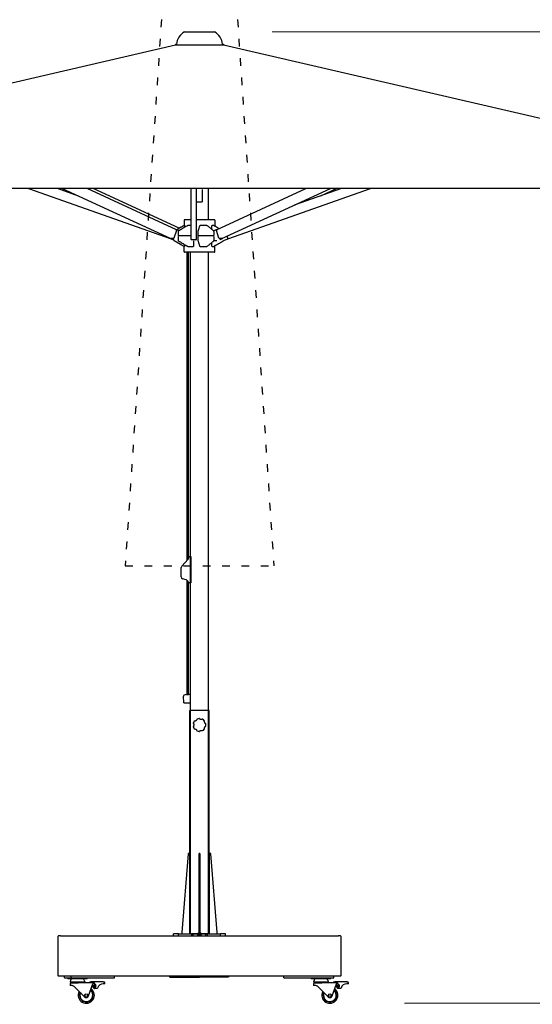
# Model space of a CAD drawing. Extents: x 392 to 14332, y 267 to 50382.
# Drawn here: x 4217 to 5803, y 32333 to 35381 of the extents above; entities that cross this region are included whole.
import ezdxf

# ---------------------------------------------------------------- set-up
doc = ezdxf.new("R2010")
doc.units = 0
doc.linetypes.add('ACAD_ISO03W100', pattern=[30, 12, -18])
doc.layers.get('Defpoints').update_dxf_attribs({"linetype": 'CONTINUOUS'})
doc.layers.add('CORO', color=7, linetype='CONTINUOUS')
doc.layers.add('P-00000000', color=7, linetype='CONTINUOUS')
doc.styles.add('Arial', font='arial.ttf')
doc.dimstyles.new('QUOTE SITO$0', dxfattribs={"dimscale": 0, "dimtxt": 50, "dimasz": 70, "dimexe": 1, "dimexo": 1, "dimgap": 40, "dimtad": 0, "dimdec": 1, "dimzin": 12, "dimdsep": 46, "dimtxsty": 'Arial', "dimcen": 5.0292, "dimse1": 1, "dimse2": 1, "dimclrd": 256, "dimclre": 253, "dimclrt": 256, "dimadec": 0, "dimazin": 3, "dimtfac": 1, "dimtdec": 1, "dimtix": 1, "dimtofl": 0, "dimtmove": 2, "dimatfit": 3, "dimfxl": 1, "dimtfillclr": 256, "dimtolj": 1, "dimtzin": 0, "dimlwd": -1, "dimarcsym": 1})

# ---------------------------------------------------------------- blocks, each defined once
blk = doc.blocks.new('ALU 4 BASE WITH TUBE AND WHEELS (FRONT)')
at = {"layer": 'CORO'}
for p, q in [((105899.1, 268694.7), (105839.1, 268694.7)), ((105839.1, 268252.7), (105839.1, 268694.7)), ((105899.1, 268252.7), (105899.1, 268694.7)), ((105834, 268250.8), (105814.1, 268007.7)), ((105839.1, 268252.7), (105836, 268252.7)), ((105839.1, 268002.7), (105839.1, 268252.7)), ((105867.6, 268252.7), (105870.6, 268252.7)), ((105867.6, 268252.7), (105867.6, 268250.8)), ((105867.6, 268002.7), (105867.6, 268250.8)), ((105867.8, 268250.8), (105870.5, 268250.8)), ((105870.6, 268250.8), (105870.6, 268252.7)), ((105870.6, 268250.8), (105870.6, 268002.7)), ((105902.3, 268252.7), (105899.1, 268252.7)), ((105899.1, 268252.7), (105899.1, 268002.7)), ((105924.1, 268007.7), (105904.3, 268250.8)), ((105804.1, 268002.7), (105789.1, 268002.7)), ((105789.1, 267996.7), (105789.1, 268002.7)), ((105804.1, 268002.7), (105844.1, 268002.7)), ((105804.1, 267997), (105804.1, 268002.4)), ((105814.1, 268007.7), (105814.1, 268002.7)), ((105849.1, 268002.7), (105844.1, 268002.7)), ((105844.1, 268002.4), (105844.1, 267997)), ((105849.1, 267996.7), (105849.1, 268002.7)), ((105864.1, 268002.7), (105849.1, 268002.7)), ((105864.1, 268002.7), (105874.1, 268002.7)), ((105864.1, 267997), (105864.1, 268002.4)), ((105889.1, 268002.7), (105874.1, 268002.7)), ((105874.1, 267997), (105874.1, 268002.4)), ((105894.1, 268002.7), (105889.1, 268002.7)), ((105889.1, 267996.7), (105889.1, 268002.7)), ((105894.1, 268002.7), (105934.1, 268002.7)), ((105894.1, 267997), (105894.1, 268002.4)), ((105924.1, 268002.7), (105924.1, 268007.7)), ((105949.1, 268002.7), (105934.1, 268002.7)), ((105934.1, 267997), (105934.1, 268002.4)), ((105949.1, 267996.7), (105949.1, 268002.7)), ((105431.1, 267994.7), (105431.1, 267873.7)), ((105439.1, 267996.7), (105433.1, 267996.7)), ((105439.1, 267996.7), (106299.1, 267996.7)), ((106305.1, 267996.7), (106299.1, 267996.7)), ((106307.1, 267873.7), (106307.1, 267994.7)), ((105432.1, 267872.7), (106306.1, 267872.7))]:
    blk.add_line(p, q, dxfattribs=at)
for centre, radius, start, end in [((105869.1, 268649.7), 20, 93.1245, 112.5841), ((105869.1, 268649.7), 20, 144.5531, 164.0127), ((105869.1, 268649.7), 20, 195.9816, 215.4413), ((105869.1, 268649.7), 20, 41.6959, 61.1555), ((105869.1, 268649.7), 20, 350.2674, 9.727), ((105869.1, 268649.7), 20, 247.4102, 266.8698), ((105869.1, 268649.7), 20, 298.8388, 318.2984), ((105836, 268250.7), 2, 90, 175.3331), ((105902.3, 268250.7), 2, 4.6669, 90), ((105433.1, 267994.7), 2, 90, 180), ((106305.1, 267994.7), 2, 0, 90), ((105432.1, 267873.7), 1, 180, 270), ((106306.1, 267873.7), 1, 270, 0)]:
    blk.add_arc(centre, radius, start, end, dxfattribs=at)
for points, knots in [([(105868.8, 268669.3), (105868.8, 268669.4), (105868.7, 268669.5), (105868.5, 268669.6), (105868.4, 268669.6), (105868.2, 268669.6), (105868.1, 268669.7), (105868, 268669.6)], [0, 0, 0, 0, 0.0391037, 0.0391037, 0.06617459, 0.06617459, 0.0932441, 0.0932441, 0.0932441, 0.0932441]), ([(105869, 268669.1), (105869, 268669.1), (105869, 268669.2), (105868.9, 268669.2), (105868.9, 268669.2), (105868.9, 268669.2), (105868.9, 268669.3), (105868.9, 268669.3), (105868.8, 268669.3)], [0.3314591, 0.3314591, 0.3314591, 0.3314591, 0.6001984, 0.6001984, 0.6001984, 0.8993639, 0.8993639, 1.0982687, 1.0982687, 1.0982687, 1.0982687]), ([(105877.7, 268667.1), (105876.9, 268666.8), (105876.1, 268666.6), (105874.2, 268666.5), (105873.1, 268666.6), (105871.4, 268667.2), (105870.7, 268667.6), (105869.7, 268668.4), (105869.3, 268668.8), (105869, 268669.1)], [-1.077836, -1.077836, -1.077836, -1.077836, -0.791641, -0.791641, -0.439801, -0.439801, -0.169154, -0.169154, 0, 0, 0, 0]), ([(105849.9, 268655.2), (105849.9, 268655.1), (105849.8, 268654.9), (105849.9, 268654.7), (105849.9, 268654.6), (105850, 268654.5), (105850, 268654.4), (105850.1, 268654.3)], [0, 0, 0, 0, 0.03906769, 0.03906769, 0.06615573, 0.06615573, 0.09324318, 0.09324318, 0.09324318, 0.09324318]), ([(105850.1, 268645.1), (105850, 268644.9), (105849.9, 268644.8), (105849.9, 268644.6), (105849.8, 268644.5), (105849.8, 268644.3), (105849.9, 268644.3), (105849.9, 268644.2)], [0, 0, 0, 0, 0.0391037, 0.0391037, 0.06617459, 0.06617459, 0.0932441, 0.0932441, 0.0932441, 0.0932441]), ([(105850.1, 268654.3), (105850.1, 268654.3), (105850.1, 268654.3), (105850.1, 268654.2), (105850.1, 268654.2), (105850.1, 268654.2), (105850.2, 268654.2), (105850.2, 268654.1), (105850.2, 268654.1)], [0.1002608, 0.1002608, 0.1002608, 0.1002608, 0.2991506, 0.2991506, 0.5983013, 0.5983013, 0.5983013, 0.8670704, 0.8670704, 0.8670704, 0.8670704]), ([(105850.2, 268645.2), (105850.2, 268645.2), (105850.2, 268645.2), (105850.1, 268645.2), (105850.1, 268645.1), (105850.1, 268645.1), (105850.1, 268645.1), (105850.1, 268645.1), (105850.1, 268645.1)], [0.3314591, 0.3314591, 0.3314591, 0.3314591, 0.6001671, 0.6001671, 0.6001671, 0.8993483, 0.8993483, 1.0982687, 1.0982687, 1.0982687, 1.0982687]), ([(105850.2, 268654.1), (105850.7, 268653.4), (105851, 268652.7), (105851.6, 268650.9), (105851.7, 268649.8), (105851.5, 268648), (105851.3, 268647.2), (105850.7, 268646.1), (105850.5, 268645.6), (105850.2, 268645.2)], [-1.077836, -1.077836, -1.077836, -1.077836, -0.791641, -0.791641, -0.439801, -0.439801, -0.169154, -0.169154, 0, 0, 0, 0]), ([(105853.6, 268661.7), (105853.5, 268661.7), (105853.4, 268661.7), (105853.2, 268661.6), (105853.1, 268661.5), (105852.9, 268661.4), (105852.9, 268661.3), (105852.8, 268661.3)], [0, 0, 0, 0, 0.0391037, 0.0391037, 0.06617459, 0.06617459, 0.0932441, 0.0932441, 0.0932441, 0.0932441]), ([(105853.8, 268661.7), (105853.8, 268661.7), (105853.8, 268661.7), (105853.8, 268661.7), (105853.7, 268661.7), (105853.7, 268661.7), (105853.7, 268661.7), (105853.6, 268661.7), (105853.6, 268661.7)], [0.3314591, 0.3314591, 0.3314591, 0.3314591, 0.6002208, 0.6002208, 0.6002208, 0.8993751, 0.8993751, 1.0982687, 1.0982687, 1.0982687, 1.0982687]), ([(105860.8, 268667.3), (105860.6, 268666.4), (105860.2, 268665.7), (105859.1, 268664.1), (105858.4, 268663.4), (105856.8, 268662.4), (105856.1, 268662.1), (105854.8, 268661.8), (105854.3, 268661.7), (105853.8, 268661.7)], [-1.077836, -1.077836, -1.077836, -1.077836, -0.791641, -0.791641, -0.439801, -0.439801, -0.169154, -0.169154, 0, 0, 0, 0]), ([(105861.4, 268668.1), (105861.3, 268668.1), (105861.2, 268668), (105861, 268667.9), (105861, 268667.8), (105860.9, 268667.6), (105860.9, 268667.5), (105860.8, 268667.5)], [0, 0, 0, 0, 0.03906769, 0.03906769, 0.06615573, 0.06615573, 0.09324318, 0.09324318, 0.09324318, 0.09324318]), ([(105860.8, 268667.5), (105860.8, 268667.4), (105860.8, 268667.4), (105860.8, 268667.4), (105860.8, 268667.4), (105860.8, 268667.3), (105860.8, 268667.3), (105860.8, 268667.3), (105860.8, 268667.3)], [0.1002608, 0.1002608, 0.1002608, 0.1002608, 0.2991771, 0.2991771, 0.5983543, 0.5983543, 0.5983543, 0.8670704, 0.8670704, 0.8670704, 0.8670704]), ([(105877.9, 268667.2), (105877.8, 268667.2), (105877.8, 268667.2), (105877.8, 268667.2), (105877.8, 268667.2), (105877.7, 268667.2), (105877.7, 268667.2), (105877.7, 268667.2), (105877.7, 268667.1)], [0.1002608, 0.1002608, 0.1002608, 0.1002608, 0.2991592, 0.2991592, 0.5983183, 0.5983183, 0.5983183, 0.8670704, 0.8670704, 0.8670704, 0.8670704]), ([(105878.8, 268667.2), (105878.6, 268667.3), (105878.5, 268667.3), (105878.3, 268667.3), (105878.2, 268667.3), (105878, 268667.3), (105877.9, 268667.3), (105877.9, 268667.2)], [0, 0, 0, 0, 0.03906769, 0.03906769, 0.06615573, 0.06615573, 0.09324318, 0.09324318, 0.09324318, 0.09324318]), ([(105884.3, 268662.1), (105884.3, 268662.2), (105884.3, 268662.4), (105884.3, 268662.6), (105884.2, 268662.7), (105884.2, 268662.8), (105884.1, 268662.9), (105884, 268663)], [0, 0, 0, 0, 0.0391037, 0.0391037, 0.06617459, 0.06617459, 0.0932441, 0.0932441, 0.0932441, 0.0932441]), ([(105888.1, 268653.9), (105887.4, 268654.3), (105886.7, 268654.8), (105885.4, 268656.2), (105884.9, 268657.1), (105884.3, 268658.8), (105884.1, 268659.6), (105884.1, 268660.9), (105884.2, 268661.4), (105884.2, 268661.9)], [-1.077836, -1.077836, -1.077836, -1.077836, -0.791641, -0.791641, -0.439801, -0.439801, -0.169154, -0.169154, 0, 0, 0, 0]), ([(105884.2, 268637.4), (105884.1, 268638.3), (105884.1, 268639.1), (105884.4, 268640.9), (105884.7, 268641.9), (105885.7, 268643.5), (105886.2, 268644.1), (105887.2, 268644.9), (105887.7, 268645.2), (105888.1, 268645.5)], [-1.077838, -1.077838, -1.077838, -1.077838, -0.798342, -0.798342, -0.443523, -0.443523, -0.170586, -0.170586, 0, 0, 0, 0]), ([(105884.2, 268661.9), (105884.2, 268661.9), (105884.2, 268662), (105884.3, 268662), (105884.3, 268662), (105884.3, 268662), (105884.3, 268662.1), (105884.3, 268662.1), (105884.3, 268662.1)], [0.3314591, 0.3314591, 0.3314591, 0.3314591, 0.6001666, 0.6001666, 0.6001666, 0.899348, 0.899348, 1.0982687, 1.0982687, 1.0982687, 1.0982687]), ([(105888.3, 268653.8), (105888.3, 268653.8), (105888.3, 268653.8), (105888.2, 268653.8), (105888.2, 268653.8), (105888.2, 268653.8), (105888.1, 268653.9), (105888.1, 268653.9), (105888.1, 268653.9)], [0.1002608, 0.1002608, 0.1002608, 0.1002608, 0.2991857, 0.2991857, 0.5983714, 0.5983714, 0.5983714, 0.8670704, 0.8670704, 0.8670704, 0.8670704]), ([(105888.1, 268645.5), (105888.1, 268645.5), (105888.1, 268645.5), (105888.2, 268645.5), (105888.2, 268645.5), (105888.2, 268645.5), (105888.3, 268645.6), (105888.3, 268645.6), (105888.3, 268645.6)], [0.3314591, 0.3314591, 0.3314591, 0.3314591, 0.6005086, 0.6005086, 0.6005086, 0.899519, 0.899519, 1.0982687, 1.0982687, 1.0982687, 1.0982687]), ([(105888.8, 268653.1), (105888.8, 268653.2), (105888.8, 268653.3), (105888.6, 268653.5), (105888.6, 268653.6), (105888.4, 268653.7), (105888.4, 268653.7), (105888.3, 268653.8)], [0, 0, 0, 0, 0.03906769, 0.03906769, 0.06615573, 0.06615573, 0.09324318, 0.09324318, 0.09324318, 0.09324318]), ([(105888.3, 268645.6), (105888.4, 268645.6), (105888.5, 268645.7), (105888.7, 268645.9), (105888.7, 268646), (105888.8, 268646.1), (105888.8, 268646.2), (105888.8, 268646.3)], [0, 0, 0, 0, 0.0391037, 0.0391037, 0.06617459, 0.06617459, 0.0932441, 0.0932441, 0.0932441, 0.0932441]), ([(105852.8, 268638.1), (105852.9, 268638), (105853, 268637.9), (105853.2, 268637.8), (105853.3, 268637.7), (105853.4, 268637.7), (105853.5, 268637.7), (105853.6, 268637.7)], [0, 0, 0, 0, 0.03906769, 0.03906769, 0.06615573, 0.06615573, 0.09324318, 0.09324318, 0.09324318, 0.09324318]), ([(105853.6, 268637.7), (105853.6, 268637.7), (105853.6, 268637.7), (105853.7, 268637.7), (105853.7, 268637.7), (105853.8, 268637.7), (105853.8, 268637.7), (105853.8, 268637.7), (105853.8, 268637.6)], [0.1002608, 0.1002608, 0.1002608, 0.1002608, 0.2991642, 0.2991642, 0.5983284, 0.5983284, 0.5983284, 0.8670704, 0.8670704, 0.8670704, 0.8670704]), ([(105853.8, 268637.6), (105854.7, 268637.6), (105855.5, 268637.4), (105857.2, 268636.7), (105858.1, 268636.1), (105859.4, 268634.8), (105859.9, 268634.2), (105860.5, 268633), (105860.7, 268632.6), (105860.8, 268632.1)], [-1.077836, -1.077836, -1.077836, -1.077836, -0.791641, -0.791641, -0.439801, -0.439801, -0.169154, -0.169154, 0, 0, 0, 0]), ([(105860.8, 268632.1), (105860.8, 268632.1), (105860.8, 268632), (105860.8, 268632), (105860.8, 268632), (105860.8, 268632), (105860.8, 268631.9), (105860.8, 268631.9), (105860.8, 268631.9)], [0.3314591, 0.3314591, 0.3314591, 0.3314591, 0.60021, 0.60021, 0.60021, 0.8993697, 0.8993697, 1.0982687, 1.0982687, 1.0982687, 1.0982687]), ([(105860.8, 268631.9), (105860.9, 268631.8), (105860.9, 268631.6), (105861.1, 268631.5), (105861.1, 268631.4), (105861.3, 268631.3), (105861.3, 268631.2), (105861.4, 268631.2)], [0, 0, 0, 0, 0.0391037, 0.0391037, 0.06617459, 0.06617459, 0.0932441, 0.0932441, 0.0932441, 0.0932441]), ([(105868, 268629.7), (105868.2, 268629.7), (105868.3, 268629.7), (105868.5, 268629.8), (105868.6, 268629.8), (105868.7, 268629.9), (105868.8, 268630), (105868.8, 268630.1)], [0, 0, 0, 0, 0.03906769, 0.03906769, 0.06615573, 0.06615573, 0.09324318, 0.09324318, 0.09324318, 0.09324318]), ([(105868.8, 268630.1), (105868.9, 268630.1), (105868.9, 268630.1), (105868.9, 268630.1), (105868.9, 268630.1), (105868.9, 268630.2), (105869, 268630.2), (105869, 268630.2), (105869, 268630.2)], [0.1002608, 0.1002608, 0.1002608, 0.1002608, 0.2991709, 0.2991709, 0.5983418, 0.5983418, 0.5983418, 0.8670704, 0.8670704, 0.8670704, 0.8670704]), ([(105869, 268630.2), (105869.5, 268630.9), (105870.2, 268631.4), (105871.8, 268632.3), (105872.8, 268632.6), (105874.7, 268632.8), (105875.5, 268632.8), (105876.7, 268632.5), (105877.2, 268632.4), (105877.7, 268632.2)], [-1.077836, -1.077836, -1.077836, -1.077836, -0.791641, -0.791641, -0.439801, -0.439801, -0.169154, -0.169154, 0, 0, 0, 0]), ([(105877.7, 268632.2), (105877.7, 268632.2), (105877.7, 268632.2), (105877.7, 268632.2), (105877.8, 268632.2), (105877.8, 268632.2), (105877.8, 268632.1), (105877.8, 268632.1), (105877.9, 268632.1)], [0.3314591, 0.3314591, 0.3314591, 0.3314591, 0.6001673, 0.6001673, 0.6001673, 0.8993484, 0.8993484, 1.0982687, 1.0982687, 1.0982687, 1.0982687]), ([(105877.9, 268632.1), (105878, 268632.1), (105878.1, 268632), (105878.3, 268632), (105878.4, 268632), (105878.6, 268632.1), (105878.7, 268632.1), (105878.8, 268632.2)], [0, 0, 0, 0, 0.0391037, 0.0391037, 0.06617459, 0.06617459, 0.0932441, 0.0932441, 0.0932441, 0.0932441]), ([(105884, 268636.4), (105884.1, 268636.5), (105884.2, 268636.6), (105884.3, 268636.8), (105884.3, 268636.9), (105884.3, 268637.1), (105884.3, 268637.1), (105884.3, 268637.2)], [0, 0, 0, 0, 0.03906769, 0.03906769, 0.06615573, 0.06615573, 0.09324318, 0.09324318, 0.09324318, 0.09324318]), ([(105884.3, 268637.2), (105884.3, 268637.3), (105884.3, 268637.3), (105884.3, 268637.3), (105884.3, 268637.3), (105884.3, 268637.4), (105884.2, 268637.4), (105884.2, 268637.4), (105884.2, 268637.4)], [0.1002608, 0.1002608, 0.1002608, 0.1002608, 0.2990104, 0.2990104, 0.5980208, 0.5980208, 0.5980208, 0.8670704, 0.8670704, 0.8670704, 0.8670704])]:
    blk.add_open_spline(points, degree=3, knots=knots, dxfattribs=at)
at = {"layer": 'P-00000000', "color": 7, "linetype": 'Continuous'}
for p, q in [((105869.1, 268002.7), (105864.9, 267998.4)), ((105869.1, 268002.7), (105873.4, 267998.4)), ((105450.9, 267866.7), (105450.9, 267872.7)), ((105450.9, 267866.7), (105472.2, 267866.7)), ((105461.3, 267866.7), (105461.3, 267864.2)), ((105467.3, 267864.2), (105461.3, 267864.2)), ((105515.3, 267864.2), (105467.3, 267864.2)), ((105470.3, 267859.2), (105468.8, 267853.7)), ((105513.8, 267853.7), (105468.8, 267853.7)), ((105468.8, 267848.7), (105468.8, 267842.7)), ((105471.8, 267851.7), (105493.8, 267851.7)), ((105472.2, 267866.7), (105472.2, 267872.7)), ((105472.2, 267866.7), (105606.5, 267866.7)), ((105474.8, 267851.7), (105474.8, 267853.7)), ((105541, 267851.7), (105493.8, 267851.7)), ((105507.8, 267851.7), (105507.8, 267853.7)), ((105512.3, 267859.2), (105513.8, 267853.7)), ((105521.3, 267864.2), (105515.3, 267864.2)), ((105521.3, 267864.2), (105521.3, 267866.7)), ((105525.8, 267810.7), (105539.4, 267848.7)), ((105528.8, 267852.1), (105529.2, 267851.7)), ((105531.3, 267854.2), (105533.8, 267854.2)), ((105571.3, 267854.2), (105533.8, 267854.2)), ((105539.8, 267849.7), (105539.4, 267848.7)), ((105539.8, 267849.7), (105539.8, 267849.7)), ((105543.3, 267849.7), (105539.8, 267849.7)), ((105541, 267851.7), (105543.3, 267851.7)), ((105543.7, 267848.7), (105543.7, 267847.7)), ((105543.8, 267847.7), (105543.8, 267851.2)), ((105571.3, 267854.2), (105573.8, 267854.2)), ((105576.3, 267848.7), (105571.3, 267848.7)), ((105576.3, 267848.7), (105576.3, 267851.7)), ((105606.5, 267866.7), (105606.5, 267872.7)), ((105776.1, 267870.7), (105776.1, 267872.7)), ((105776.1, 267870.7), (105777.2, 267869.2)), ((105777.2, 267869.2), (105869.1, 267869.2)), ((105958.9, 267869.2), (105869.1, 267869.2)), ((105960, 267870.7), (105958.9, 267869.2)), ((105960, 267870.7), (105960, 267872.7)), ((106129.6, 267866.7), (106129.6, 267872.7)), ((106129.6, 267866.7), (106263.9, 267866.7)), ((106214.9, 267866.7), (106214.9, 267864.2)), ((106220.9, 267864.2), (106214.9, 267864.2)), ((106268.9, 267864.2), (106220.9, 267864.2)), ((106223.9, 267859.2), (106222.4, 267853.7)), ((106267.4, 267853.7), (106222.4, 267853.7)), ((106222.4, 267848.7), (106222.4, 267842.7)), ((106225.4, 267851.7), (106247.4, 267851.7)), ((106228.4, 267851.7), (106228.4, 267853.7)), ((106294.6, 267851.7), (106247.4, 267851.7)), ((106261.4, 267851.7), (106261.4, 267853.7)), ((106263.9, 267866.7), (106285.2, 267866.7)), ((106265.9, 267859.2), (106267.4, 267853.7)), ((106274.9, 267864.2), (106268.9, 267864.2)), ((106274.9, 267864.2), (106274.9, 267866.7)), ((106279.4, 267810.7), (106293, 267848.7)), ((106282.4, 267852.1), (106282.8, 267851.7)), ((106284.9, 267854.2), (106287.4, 267854.2)), ((106285.2, 267866.7), (106285.2, 267872.7)), ((106324.9, 267854.2), (106287.4, 267854.2)), ((106293.4, 267849.7), (106293, 267848.7)), ((106293.4, 267849.7), (106293.4, 267849.7)), ((106294.6, 267851.7), (106296.9, 267851.7)), ((106297.4, 267847.7), (106297.4, 267851.2)), ((106324.9, 267854.2), (106327.4, 267854.2)), ((106329.9, 267848.7), (106324.9, 267848.7)), ((106329.9, 267848.7), (106329.9, 267851.7)), ((105474.6, 267842.7), (105468.8, 267842.7)), ((105493.8, 267827.6), (105481.7, 267839.7)), ((105493.8, 267827.6), (105513.4, 267807.9)), ((105537, 267841.9), (105539.4, 267838.7)), ((105539.4, 267838.7), (105542.6, 267834.7)), ((105552.1, 267834.2), (105543.8, 267834.2)), ((106228.2, 267842.7), (106222.4, 267842.7)), ((106247.4, 267827.6), (106235.3, 267839.7)), ((106247.4, 267827.6), (106267, 267807.9)), ((106290.6, 267841.9), (106293.1, 267838.7)), ((106293.1, 267838.7), (106296.2, 267834.7)), ((106305.7, 267834.2), (106297.4, 267834.2))]:
    blk.add_line(p, q, dxfattribs=at)
for centre, radius in [((105518.8, 267813.2), 4.51), ((105543.8, 267842.2), 2.5), ((106272.4, 267813.2), 4.51), ((106297.4, 267842.2), 2.5)]:
    blk.add_circle(centre, radius, dxfattribs=at)
for centre, radius, start, end in [((105471.8, 267848.7), 3, 90, 180), ((105476.8, 267857.4), 6.79, 90, 164.7449), ((105505.7, 267857.4), 6.79, 15.2551, 90), ((105531.3, 267851.7), 2.5, 90, 169.4187), ((105543.8, 267842.2), 5.5, 218.5207, 90.6439), ((105571.3, 267830.3), 18.4, 90, 164.2062), ((105573.8, 267851.7), 2.5, 0, 90), ((106225.4, 267848.7), 3, 90, 180), ((106230.4, 267857.4), 6.79, 90, 164.7449), ((106259.3, 267857.4), 6.79, 15.2551, 90), ((106284.9, 267851.7), 2.5, 90, 169.4187), ((106297.4, 267842.2), 5.5, 218.5207, 90.6439), ((106324.9, 267830.3), 18.4, 90, 164.2062), ((106327.4, 267851.7), 2.5, 0, 90), ((105518.8, 267813.2), 25, 152.3697, 52.8882), ((105518.8, 267813.2), 21, 155.8369, 49.4209), ((105518.8, 267813.2), 20, 156.9364, 48.3214), ((105543.8, 267835.7), 1.5, 218.5207, 270), ((105552.1, 267835.7), 1.5, 270, 344.2062), ((106272.4, 267813.2), 25, 152.3697, 52.8882), ((106272.4, 267813.2), 21, 155.8369, 49.4209), ((106272.4, 267813.2), 20, 156.9364, 48.3214), ((106297.4, 267835.7), 1.5, 218.5207, 270), ((106305.7, 267835.7), 1.5, 270, 344.2062), ((105518.8, 267813.2), 7.5, 224.9121, 340.3458), ((106272.4, 267813.2), 7.5, 224.9121, 340.3458)]:
    blk.add_arc(centre, radius, start, end, dxfattribs=at)
for centre, major_axis, start_param, end_param in [((105541, 267848.7), (0, 3), 0, 1.230959), ((105543.3, 267848.7), (0, -3), 2.993838, 3.141593), ((105543.3, 267848.7), (0, 1), 5.825746, 6.283185), ((106294.6, 267848.7), (0, 3), 0, 1.230959), ((106296.9, 267848.7), (0, -3), 2.993838, 3.141593)]:
    blk.add_ellipse(centre, major_axis=major_axis, ratio=0.421053, start_param=start_param, end_param=end_param, dxfattribs=at)
for points, knots in [([(105543.8, 267851.2), (105543.8, 267851.2), (105543.8, 267851.3), (105543.7, 267851.4), (105543.7, 267851.5), (105543.6, 267851.6), (105543.6, 267851.6), (105543.5, 267851.6)], [0.2895783, 0.2895783, 0.2895783, 0.2895783, 0.3056606, 0.3056606, 0.3797477, 0.3797477, 0.4115923, 0.4115923, 0.4115923, 0.4115923]), ([(105543.5, 267849.6), (105543.6, 267849.5), (105543.6, 267849.5), (105543.6, 267849.3), (105543.7, 267849.2), (105543.7, 267848.9), (105543.7, 267848.8), (105543.7, 267848.7)], [0.2342137, 0.2342137, 0.2342137, 0.2342137, 0.2684611, 0.2684611, 0.3058456, 0.3058456, 0.34323, 0.34323, 0.34323, 0.34323]), ([(106297.4, 267851.2), (106297.4, 267851.2), (106297.4, 267851.3), (106297.3, 267851.4), (106297.3, 267851.5), (106297.2, 267851.6), (106297.2, 267851.6), (106297.1, 267851.6)], [0.2895783, 0.2895783, 0.2895783, 0.2895783, 0.3056606, 0.3056606, 0.3797477, 0.3797477, 0.4115923, 0.4115923, 0.4115923, 0.4115923]), ([(105481.7, 267839.7), (105481.6, 267839.8), (105481.5, 267839.9), (105480.7, 267840.6), (105479.9, 267841.2), (105477.9, 267842.2), (105476.6, 267842.5), (105475.2, 267842.7), (105474.9, 267842.7), (105474.6, 267842.7)], [3.9752196, 3.9752196, 3.9752196, 3.9752196, 4.0140334, 4.0140334, 4.2989213, 4.2989213, 4.8312544, 4.8312544, 4.9613789, 4.9613789, 4.9613789, 4.9613789]), ([(106235.3, 267839.7), (106235.2, 267839.8), (106235.1, 267839.9), (106234.3, 267840.6), (106233.6, 267841.2), (106231.5, 267842.2), (106230.2, 267842.5), (106228.8, 267842.7), (106228.5, 267842.7), (106228.2, 267842.7)], [3.9752196, 3.9752196, 3.9752196, 3.9752196, 4.0140334, 4.0140334, 4.2989213, 4.2989213, 4.8312544, 4.8312544, 4.9613789, 4.9613789, 4.9613789, 4.9613789])]:
    blk.add_open_spline(points, degree=3, knots=knots, dxfattribs=at)
blk = doc.blocks.new('TELESCOPIC REFLEX 250X400 (FRONT)')
at = {"layer": 'CORO'}
for p, q in [((1066834.1, 274786.1), (1066927.1, 274786.1)), ((1064880.6, 274301.1), (1066806.6, 274746.1)), ((1066806.6, 274748.5), (1066809.1, 274748.5)), ((1066806.6, 274748.5), (1066806.6, 274746.1)), ((1066806.6, 274746.1), (1066954.6, 274746.1)), ((1066952.2, 274748.5), (1066954.6, 274748.5)), ((1066954.6, 274748.5), (1066954.6, 274746.1)), ((1066954.6, 274746.1), (1068880.6, 274301.1)), ((1068880.6, 274301.1), (1064880.6, 274301.1)), ((1066351.9, 274301.1), (1066792.6, 274145.6)), ((1066506.2, 274278), (1066440.8, 274301.1)), ((1066456.1, 274301.1), (1066792.4, 274146.3)), ((1066809.2, 274173.7), (1066532.6, 274301.1)), ((1066818, 274178.4), (1066551.6, 274301.1)), ((1066853.8, 274301.1), (1066853.8, 274144.9)), ((1066871.6, 274144.9), (1066871.6, 274301.1)), ((1066889.6, 274259.9), (1066889.6, 274298)), ((1066889.6, 274291.9), (1066889.6, 274291.7)), ((1066908.1, 274204.5), (1066908.1, 274301.1)), ((1066933.1, 274173.7), (1067209.7, 274301.1)), ((1066950, 274146.3), (1067286.2, 274301.1)), ((1066968.7, 274145.6), (1067409.4, 274301.1)), ((1067320.5, 274301.1), (1067173.9, 274249.4)), ((1067305.2, 274301.1), (1067255.1, 274278)), ((1066889.1, 274259.4), (1066872.1, 274259.4)), ((1066833.1, 274203.7), (1066833.1, 274187)), ((1066834.3, 274187), (1066833.2, 274187)), ((1066853.8, 274204.5), (1066833.9, 274204.5)), ((1066853.8, 274187), (1066844.1, 274187)), ((1066927.3, 274204.5), (1066871.6, 274204.5)), ((1066903.2, 274187), (1066882.8, 274187)), ((1066923.8, 274187), (1066919.8, 274187)), ((1066928.1, 274203.7), (1066928.1, 274184.6)), ((1066809.5, 274171.9), (1066801.6, 274148.1)), ((1066808.9, 274173.9), (1066810.1, 274173.9)), ((1066822.3, 274180.8), (1066810.1, 274173.9)), ((1066817.4, 274170.6), (1066810.2, 274173.9)), ((1066814.1, 274166.2), (1066814.1, 274154.5)), ((1066834.7, 274185.1), (1066834.7, 274181.3)), ((1066875.1, 274166.2), (1066875.1, 274155.1)), ((1066918.8, 274174.4), (1066918.8, 274185.1)), ((1066932.1, 274173.9), (1066923.9, 274170.1)), ((1066926, 274155.9), (1066926, 274166.2)), ((1066932.3, 274173.9), (1066933.4, 274173.9)), ((1066940.8, 274148.1), (1066932.9, 274171.9)), ((1066803.1, 274140.7), (1066791.8, 274146)), ((1066799.9, 274146.2), (1066792.6, 274146.2)), ((1066822.3, 274128.2), (1066802.7, 274139.4)), ((1066814.1, 274152.8), (1066814.1, 274142.9)), ((1066853.7, 274154.5), (1066815.2, 274154.5)), ((1066834.7, 274127.8), (1066834.7, 274124)), ((1066869.6, 274143), (1066855.8, 274143)), ((1066862.4, 274139.5), (1066862.4, 274124)), ((1066875.1, 274154), (1066875.1, 274142.9)), ((1066925.4, 274154.5), (1066875.2, 274154.5)), ((1066918.8, 274124), (1066918.8, 274134.7)), ((1066933.9, 274139.5), (1066925.2, 274139.5)), ((1066926, 274142.9), (1066926, 274153.2)), ((1066949.7, 274146.2), (1066942.4, 274146.2)), ((1066950.5, 274146), (1066943.1, 274142.5)), ((1066950.6, 274146.6), (1066950.7, 274146.5)), ((1066955.5, 274140.7), (1066968.5, 274145.3)), ((1066968.1, 274147.5), (1066965.9, 274153.6)), ((1066968.3, 274146.8), (1066968.1, 274147.5)), ((1066968.6, 274145.9), (1066968.3, 274146.8)), ((1066968.6, 274145.9), (1066968.7, 274145.6)), ((1066968.7, 274145.6), (1066968.7, 274145.6)), ((1066833.1, 274105.3), (1066833.1, 274122.1)), ((1066833.2, 274122), (1066834.3, 274122)), ((1066927.3, 274104.5), (1066833.9, 274104.5)), ((1066841.8, 274104.5), (1066841.8, 273149.8)), ((1066844.1, 274122), (1066860.9, 274122)), ((1066845.3, 274104.5), (1066845.3, 273153.7)), ((1066853.1, 271993.5), (1066853.1, 274104.5)), ((1066882.8, 274122), (1066903.2, 274122)), ((1066908.1, 271993.5), (1066908.1, 274104.5)), ((1066919.8, 274122), (1066923.8, 274122)), ((1066928.1, 274105.3), (1066928.1, 274124.4)), ((1066825.7, 273132.1), (1066845.2, 273153.5)), ((1066850.8, 273162.4), (1066853.6, 273162.4)), ((1066853.8, 273160.9), (1066853.8, 273081)), ((1066824.1, 273098.8), (1066824.1, 273128.1)), ((1066839.4, 273089.4), (1066828.3, 273093.1)), ((1066841.8, 273088.3), (1066841.8, 272735)), ((1066845.3, 273084.3), (1066845.3, 272735)), ((1066846.1, 273082.4), (1066845.8, 273083.3)), ((1066853.7, 273080.4), (1066848.9, 273080.4)), ((1066832.5, 272709.5), (1066830.8, 272730.2)), ((1066840.2, 272735), (1066847, 272735)), ((1066853.1, 272708.2), (1066833.6, 272708.2)), ((1066853.1, 271993.5), (1066908.1, 271993.5)), ((1066880.6, 271993.5), (1066876.4, 271997.8)), ((1066880.6, 271993.5), (1066884.9, 271997.8))]:
    blk.add_line(p, q, dxfattribs=at)
for centre, radius, start, end in [((1066858.7, 274742.6), 50, 119.4295, 173.1678), ((1066902.6, 274742.6), 50, 6.8322, 60.5705), ((1066833.9, 274203.7), 0.8, 90, 180), ((1066927.3, 274203.7), 0.8, 0, 90), ((1066804.6, 274142.9), 4, 195.3084, 240.3501), ((1066833.9, 274105.3), 0.8, 180, 270), ((1066927.3, 274105.3), 0.8, 270, 0), ((1066837.8, 273160.3), 10, 351.2504, 356.1574), ((1066850.8, 273159.4), 3, 90, 176.1574), ((1066830.1, 273128.1), 6, 137.6752, 180), ((1066830.1, 273098.8), 6, 180, 252), ((1066836.4, 273079.9), 10, 20, 72), ((1066848.9, 273083.4), 3, 200, 270), ((1066833.8, 272730.4), 3, 110.2213, 184.7271), ((1066843.6, 272703.8), 31.4, 96.2087, 110.2213), ((1066843.6, 272703.8), 31.4, 72.3033, 83.7913), ((1066834, 272709.6), 1.5, 184.7271, 255.118)]:
    blk.add_arc(centre, radius, start, end, dxfattribs=at)
for centre, major_axis, ratio, start_param, end_param in [((1066808.4, 274171.9), (0.84, 1.82), 0.493698, 4.935916, 6.283185), ((1066933.9, 274171.9), (-0.84, 1.82), 0.493698, 0, 1.34727), ((1066793.2, 274148.1), (-0.84, -1.82), 0.493698, 0, 0.223527), ((1066800.5, 274148.1), (-0.84, -1.82), 0.493698, 0.223527, 1.794323), ((1066855.8, 274144.9), (-2, 0), 0.980798, 0, 1.570796), ((1066869.6, 274144.9), (2, 0), 0.980798, 4.712389, 6.283185), ((1066941.8, 274148.1), (0.84, -1.82), 0.493698, 4.488862, 6.059659), ((1066949.1, 274148.1), (0.84, -1.82), 0.493698, 6.059659, 6.283185)]:
    blk.add_ellipse(centre, major_axis=major_axis, ratio=ratio, start_param=start_param, end_param=end_param, dxfattribs=at)
for points, knots in [([(1066843.7, 274186.9), (1066841.9, 274185.8), (1066840, 274184.7), (1066836.3, 274182.4), (1066834.4, 274181.2), (1066830.7, 274178.9), (1066828.9, 274177.8), (1066825.2, 274175.4), (1066823.3, 274174.3), (1066819.7, 274172), (1066817.8, 274170.8), (1066816, 274169.7)], [0.596333, 0.596333, 0.596333, 0.596333, 1.303764, 1.303764, 2.011194, 2.011194, 2.718625, 2.718625, 3.426055, 3.426055, 4.133486, 4.133486, 4.133486, 4.133486]), ([(1066833.2, 274187), (1066832.5, 274186.6), (1066831.7, 274186.2), (1066830.3, 274185.4), (1066829.5, 274185), (1066828.1, 274184.2), (1066827.4, 274183.7), (1066825.9, 274182.9), (1066825.2, 274182.5), (1066823.7, 274181.7), (1066823, 274181.3), (1066822.3, 274180.8)], [0.581413, 0.581413, 0.581413, 0.581413, 0.836322, 0.836322, 1.091231, 1.091231, 1.34614, 1.34614, 1.601049, 1.601049, 1.855958, 1.855958, 1.855958, 1.855958]), ([(1066834.3, 274187), (1066834.3, 274187), (1066834.3, 274187), (1066834.4, 274186.9), (1066834.5, 274186.8), (1066834.5, 274186.4), (1066834.6, 274186.2), (1066834.6, 274185.9), (1066834.6, 274185.7), (1066834.6, 274185.4), (1066834.7, 274185.3), (1066834.7, 274185.1)], [0, 0, 0, 0, 0.0552387, 0.0552387, 0.1189032, 0.1189032, 0.1922717, 0.1922717, 0.2378479, 0.2378479, 0.2829697, 0.2829697, 0.2829697, 0.2829697]), ([(1066843.7, 274186.9), (1066843.8, 274187), (1066843.8, 274187), (1066843.9, 274187), (1066844, 274187), (1066844.1, 274187)], [0.22919329, 0.22919329, 0.22919329, 0.22919329, 0.253016, 0.253016, 0.28403865, 0.28403865, 0.28403865, 0.28403865]), ([(1066881.2, 274185.8), (1066881.2, 274185.8), (1066881.2, 274185.8), (1066881.3, 274186.1), (1066881.5, 274186.3), (1066881.8, 274186.7), (1066882, 274186.8), (1066882.3, 274187), (1066882.4, 274187), (1066882.6, 274187), (1066882.7, 274187), (1066882.8, 274187)], [0.0662852, 0.0662852, 0.0662852, 0.0662852, 0.0758683, 0.0758683, 0.1547312, 0.1547312, 0.2211537, 0.2211537, 0.2530163, 0.2530163, 0.2840387, 0.2840387, 0.2840387, 0.2840387]), ([(1066903.2, 274187), (1066903.4, 274187), (1066903.6, 274187), (1066903.8, 274186.9), (1066903.9, 274186.8), (1066904, 274186.7)], [0, 0, 0, 0, 0.05523924, 0.05523924, 0.09758482, 0.09758482, 0.09758482, 0.09758482]), ([(1066924.6, 274169.5), (1066923.2, 274170.7), (1066921.9, 274171.8), (1066919.1, 274174.1), (1066917.7, 274175.3), (1066915, 274177.6), (1066913.6, 274178.7), (1066910.9, 274181), (1066909.5, 274182.2), (1066906.8, 274184.5), (1066905.4, 274185.6), (1066904, 274186.7)], [0, 0, 0, 0, 0.704007, 0.704007, 1.408013, 1.408013, 2.11202, 2.11202, 2.816027, 2.816027, 3.520033, 3.520033, 3.520033, 3.520033]), ([(1066918.8, 274185.1), (1066918.8, 274185.4), (1066918.9, 274185.6), (1066919, 274186.1), (1066919.1, 274186.3), (1066919.3, 274186.7), (1066919.4, 274186.8), (1066919.6, 274187), (1066919.6, 274187), (1066919.7, 274187), (1066919.8, 274187), (1066919.8, 274187)], [0, 0, 0, 0, 0.0758668, 0.0758668, 0.1547307, 0.1547307, 0.2211511, 0.2211511, 0.2530145, 0.2530145, 0.2840386, 0.2840386, 0.2840386, 0.2840386]), ([(1066940.9, 274177.4), (1066939.3, 274178.3), (1066937.7, 274179.2), (1066934.1, 274181.3), (1066932.1, 274182.4), (1066928, 274184.7), (1066926, 274185.9), (1066924, 274187)], [1.564895, 1.564895, 1.564895, 1.564895, 2.126657, 2.126657, 2.835543, 2.835543, 3.544429, 3.544429, 3.544429, 3.544429]), ([(1066810.1, 274173.9), (1066810.1, 274173.9), (1066810.1, 274173.9), (1066810.1, 274173.9), (1066810.1, 274173.9), (1066810.1, 274173.9), (1066810.1, 274173.9), (1066810.1, 274173.9), (1066810.1, 274173.9), (1066810.2, 274173.9), (1066810.2, 274173.9), (1066810.2, 274173.9)], [3.1415927, 3.1415927, 3.1415927, 3.1415927, 3.186298, 3.186298, 3.2310033, 3.2310033, 3.2757087, 3.2757087, 3.320414, 3.320414, 3.3651194, 3.3651194, 3.3651194, 3.3651194]), ([(1066816, 274169.7), (1066815.7, 274169.5), (1066815.5, 274169.4), (1066815.1, 274169), (1066815, 274168.8), (1066814.6, 274168.3), (1066814.5, 274168.1), (1066814.3, 274167.6), (1066814.2, 274167.3), (1066814.1, 274166.8), (1066814.1, 274166.5), (1066814.1, 274166.2)], [0, 0, 0, 0, 0.0528224, 0.0528224, 0.1056447, 0.1056447, 0.1584671, 0.1584671, 0.2112894, 0.2112894, 0.2641118, 0.2641118, 0.2641118, 0.2641118]), ([(1066853.7, 274171.6), (1066853.7, 274171.7), (1066853.8, 274171.8), (1066853.8, 274171.9), (1066853.8, 274171.9), (1066853.8, 274171.9), (1066853.8, 274171.9), (1066853.8, 274171.9)], [1.5707963, 1.5707963, 1.5707963, 1.5707963, 1.8849556, 1.8849556, 2.1991149, 2.1991149, 2.2096298, 2.2096298, 2.2096298, 2.2096298]), ([(1066871.6, 274171.9), (1066871.6, 274171.9), (1066871.6, 274171.9), (1066871.7, 274171.9), (1066871.7, 274171.9), (1066871.7, 274171.8), (1066871.7, 274171.7), (1066871.7, 274171.6)], [4.0735555, 4.0735555, 4.0735555, 4.0735555, 4.0840704, 4.0840704, 4.3982297, 4.3982297, 4.712389, 4.712389, 4.712389, 4.712389]), ([(1066875.4, 274168.9), (1066875.4, 274168.7), (1066875.3, 274168.6), (1066875.3, 274168.2), (1066875.2, 274168.1), (1066875.2, 274167.7), (1066875.2, 274167.6), (1066875.1, 274167.2), (1066875.1, 274167), (1066875.1, 274166.6), (1066875.1, 274166.4), (1066875.1, 274166.2)], [0, 0, 0, 0, 0.0528224, 0.0528224, 0.1056447, 0.1056447, 0.1584671, 0.1584671, 0.2112894, 0.2112894, 0.2641118, 0.2641118, 0.2641118, 0.2641118]), ([(1066881.2, 274185.8), (1066880.8, 274184.7), (1066880.4, 274183.5), (1066879.7, 274181.3), (1066879.3, 274180.2), (1066878.5, 274177.9), (1066878.1, 274176.8), (1066877.4, 274174.5), (1066877, 274173.4), (1066876.2, 274171.1), (1066875.8, 274170), (1066875.4, 274168.9)], [0.672329, 0.672329, 0.672329, 0.672329, 1.36456, 1.36456, 2.056791, 2.056791, 2.749022, 2.749022, 3.441253, 3.441253, 4.133484, 4.133484, 4.133484, 4.133484]), ([(1066926, 274166.2), (1066926, 274166.5), (1066926, 274166.7), (1066925.9, 274167.2), (1066925.8, 274167.4), (1066925.7, 274167.9), (1066925.6, 274168.1), (1066925.4, 274168.6), (1066925.3, 274168.8), (1066925, 274169.2), (1066924.8, 274169.4), (1066924.6, 274169.5)], [0, 0, 0, 0, 0.0528224, 0.0528224, 0.1056447, 0.1056447, 0.1584671, 0.1584671, 0.2112894, 0.2112894, 0.2641118, 0.2641118, 0.2641118, 0.2641118]), ([(1066932.1, 274173.9), (1066932.1, 274173.9), (1066932.2, 274173.9), (1066932.2, 274173.9), (1066932.2, 274173.9), (1066932.2, 274173.9), (1066932.2, 274173.9), (1066932.2, 274173.9), (1066932.2, 274173.9), (1066932.3, 274173.9), (1066932.3, 274173.9), (1066932.3, 274173.9)], [2.9180659, 2.9180659, 2.9180659, 2.9180659, 2.9627713, 2.9627713, 3.0074766, 3.0074766, 3.052182, 3.052182, 3.0968873, 3.0968873, 3.1415927, 3.1415927, 3.1415927, 3.1415927]), ([(1066803.2, 274140.7), (1066803.2, 274140.7), (1066803.2, 274140.7), (1066803.2, 274140.7), (1066803.2, 274140.7), (1066803.2, 274140.7), (1066803.2, 274140.7), (1066803.1, 274140.7), (1066803.1, 274140.7), (1066803.1, 274140.7)], [-0.18913101, -0.18913101, -0.18913101, -0.18913101, -0.1864101, -0.1864101, -0.18195419, -0.18195419, -0.1778784, -0.1778784, -0.17678709, -0.17678709, -0.17678709, -0.17678709]), ([(1066814.1, 274142.9), (1066814.1, 274142.6), (1066814.1, 274142.3), (1066814.2, 274141.8), (1066814.3, 274141.5), (1066814.5, 274141), (1066814.6, 274140.8), (1066815, 274140.3), (1066815.1, 274140.1), (1066815.5, 274139.7), (1066815.7, 274139.6), (1066816, 274139.4)], [0, 0, 0, 0, 0.0528224, 0.0528224, 0.1056447, 0.1056447, 0.1584671, 0.1584671, 0.2112894, 0.2112894, 0.2641118, 0.2641118, 0.2641118, 0.2641118]), ([(1066816, 274139.4), (1066817.8, 274138.3), (1066819.7, 274137.1), (1066823.3, 274134.8), (1066825.2, 274133.6), (1066828.9, 274131.3), (1066830.7, 274130.2), (1066834.4, 274127.9), (1066836.3, 274126.7), (1066840, 274124.4), (1066841.9, 274123.3), (1066843.7, 274122.2)], [0, 0, 0, 0, 0.70743, 0.70743, 1.414861, 1.414861, 2.122291, 2.122291, 2.829722, 2.829722, 3.537152, 3.537152, 3.537152, 3.537152]), ([(1066822.3, 274128.2), (1066823, 274127.8), (1066823.7, 274127.4), (1066825.2, 274126.6), (1066825.9, 274126.2), (1066827.4, 274125.3), (1066828.1, 274124.9), (1066829.5, 274124.1), (1066830.3, 274123.7), (1066831.7, 274122.9), (1066832.5, 274122.5), (1066833.2, 274122)], [2.277526, 2.277526, 2.277526, 2.277526, 2.532435, 2.532435, 2.787344, 2.787344, 3.042252, 3.042252, 3.297161, 3.297161, 3.55207, 3.55207, 3.55207, 3.55207]), ([(1066875.1, 274142.9), (1066875.1, 274142.7), (1066875.1, 274142.5), (1066875.1, 274142.1), (1066875.1, 274141.9), (1066875.2, 274141.5), (1066875.2, 274141.4), (1066875.2, 274141), (1066875.3, 274140.8), (1066875.3, 274140.5), (1066875.4, 274140.4), (1066875.4, 274140.2)], [0, 0, 0, 0, 0.0528224, 0.0528224, 0.1056447, 0.1056447, 0.1584671, 0.1584671, 0.2112894, 0.2112894, 0.2641118, 0.2641118, 0.2641118, 0.2641118]), ([(1066875.4, 274140.2), (1066875.8, 274139.1), (1066876.2, 274138), (1066877, 274135.7), (1066877.4, 274134.6), (1066878.1, 274132.3), (1066878.5, 274131.2), (1066879.3, 274128.9), (1066879.7, 274127.8), (1066880.4, 274125.5), (1066880.8, 274124.4), (1066881.2, 274123.3)], [0, 0, 0, 0, 0.692231, 0.692231, 1.384462, 1.384462, 2.076693, 2.076693, 2.768923, 2.768923, 3.461154, 3.461154, 3.461154, 3.461154]), ([(1066904, 274122.4), (1066905.4, 274123.5), (1066906.8, 274124.6), (1066909.5, 274126.9), (1066910.9, 274128.1), (1066913.6, 274130.4), (1066915, 274131.5), (1066917.7, 274133.8), (1066919.1, 274134.9), (1066921.9, 274137.2), (1066923.2, 274138.4), (1066924.6, 274139.6)], [0.61345, 0.61345, 0.61345, 0.61345, 1.317457, 1.317457, 2.021464, 2.021464, 2.72547, 2.72547, 3.429477, 3.429477, 4.133484, 4.133484, 4.133484, 4.133484]), ([(1066924, 274122.1), (1066926, 274123.2), (1066928, 274124.4), (1066932.1, 274126.7), (1066934.1, 274127.8), (1066938.2, 274130.1), (1066940.2, 274131.3), (1066944.2, 274133.6), (1066946.3, 274134.8), (1066950.3, 274137.1), (1066952.3, 274138.2), (1066954.3, 274139.4)], [0.286344, 0.286344, 0.286344, 0.286344, 0.995229, 0.995229, 1.704115, 1.704115, 2.413001, 2.413001, 3.121887, 3.121887, 3.830772, 3.830772, 3.830772, 3.830772]), ([(1066924.6, 274139.6), (1066924.8, 274139.7), (1066925, 274139.9), (1066925.3, 274140.3), (1066925.4, 274140.5), (1066925.6, 274140.9), (1066925.7, 274141.2), (1066925.8, 274141.6), (1066925.9, 274141.9), (1066926, 274142.4), (1066926, 274142.6), (1066926, 274142.9)], [0, 0, 0, 0, 0.0528224, 0.0528224, 0.1056447, 0.1056447, 0.1584671, 0.1584671, 0.2112894, 0.2112894, 0.2641118, 0.2641118, 0.2641118, 0.2641118]), ([(1066924.6, 274139.6), (1066924.6, 274139.6), (1066924.6, 274139.6), (1066924.8, 274139.6), (1066925, 274139.5), (1066925.2, 274139.5)], [7.43799908, 7.43799908, 7.43799908, 7.43799908, 7.43828453, 7.43828453, 7.48172258, 7.48172258, 7.48172258, 7.48172258]), ([(1066950.7, 274146.5), (1066950.7, 274146.5), (1066950.7, 274146.4), (1066950.7, 274146.4), (1066950.7, 274146.3), (1066950.7, 274146.2), (1066950.7, 274146.2), (1066950.7, 274146.1), (1066950.7, 274146.1), (1066950.6, 274146), (1066950.6, 274146), (1066950.5, 274146), (1066950.5, 274146), (1066950.5, 274146)], [4.712389, 4.712389, 4.712389, 4.712389, 4.981843, 4.981843, 5.251297, 5.251297, 5.520751, 5.520751, 5.790205, 5.790205, 5.994985, 5.994985, 6.059659, 6.059659, 6.059659, 6.059659]), ([(1066954.3, 274139.4), (1066954.6, 274139.5), (1066954.8, 274139.7), (1066955.2, 274140.1), (1066955.4, 274140.3), (1066955.6, 274140.6), (1066955.7, 274140.7), (1066955.8, 274140.8)], [0, 0, 0, 0, 0.0528224, 0.0528224, 0.1056447, 0.1056447, 0.1275486, 0.1275486, 0.1275486, 0.1275486]), ([(1066834.7, 274124), (1066834.7, 274123.7), (1066834.6, 274123.5), (1066834.6, 274123), (1066834.6, 274122.7), (1066834.5, 274122.4), (1066834.4, 274122.3), (1066834.4, 274122.1), (1066834.3, 274122.1), (1066834.3, 274122.1), (1066834.3, 274122), (1066834.3, 274122)], [0, 0, 0, 0, 0.0758672, 0.0758672, 0.1547308, 0.1547308, 0.2211517, 0.2211517, 0.253015, 0.253015, 0.2840386, 0.2840386, 0.2840386, 0.2840386]), ([(1066862.4, 274124), (1066862.4, 274123.7), (1066862.4, 274123.5), (1066862.2, 274123), (1066862.1, 274122.7), (1066861.8, 274122.4), (1066861.6, 274122.3), (1066861.3, 274122.1), (1066861.2, 274122.1), (1066861.1, 274122.1), (1066861, 274122), (1066860.9, 274122)], [0, 0, 0, 0, 0.0758675, 0.0758675, 0.1547309, 0.1547309, 0.2211523, 0.2211523, 0.2530154, 0.2530154, 0.2840386, 0.2840386, 0.2840386, 0.2840386]), ([(1066882.8, 274122), (1066882.6, 274122), (1066882.4, 274122.1), (1066882.1, 274122.2), (1066881.9, 274122.3), (1066881.6, 274122.7), (1066881.4, 274122.9), (1066881.3, 274123.2), (1066881.2, 274123.2), (1066881.2, 274123.3)], [0, 0, 0, 0, 0.0552395, 0.0552395, 0.1189054, 0.1189054, 0.1922753, 0.1922753, 0.217, 0.217, 0.217, 0.217]), ([(1066904, 274122.4), (1066903.9, 274122.3), (1066903.9, 274122.2), (1066903.7, 274122.1), (1066903.6, 274122.1), (1066903.4, 274122.1), (1066903.3, 274122), (1066903.2, 274122)], [0.18621961, 0.18621961, 0.18621961, 0.18621961, 0.22115329, 0.22115329, 0.25301602, 0.25301602, 0.28403865, 0.28403865, 0.28403865, 0.28403865]), ([(1066919.8, 274122), (1066919.7, 274122), (1066919.6, 274122.1), (1066919.4, 274122.2), (1066919.3, 274122.3), (1066919.1, 274122.7), (1066919, 274122.9), (1066918.9, 274123.2), (1066918.9, 274123.4), (1066918.9, 274123.7), (1066918.8, 274123.8), (1066918.8, 274124)], [0, 0, 0, 0, 0.0552383, 0.0552383, 0.1189021, 0.1189021, 0.1922699, 0.1922699, 0.2378469, 0.2378469, 0.2829697, 0.2829697, 0.2829697, 0.2829697]), ([(1066924, 274122.1), (1066924, 274122.1), (1066924, 274122.1), (1066923.9, 274122.1), (1066923.9, 274122), (1066923.8, 274122)], [0.25122722, 0.25122722, 0.25122722, 0.25122722, 0.25301483, 0.25301483, 0.28403865, 0.28403865, 0.28403865, 0.28403865]), ([(1066845.2, 273153.5), (1066845.7, 273154), (1066846.1, 273154.6), (1066846.9, 273156), (1066847.3, 273157), (1066847.6, 273158.3), (1066847.7, 273158.5), (1066847.7, 273158.8)], [-0.9268954, -0.9268954, -0.9268954, -0.9268954, -0.7008214, -0.7008214, -0.339103, -0.339103, -0.2571153, -0.2571153, -0.2571153, -0.2571153]), ([(1066853.6, 273162.4), (1066853.7, 273162.4), (1066853.7, 273162.4), (1066853.7, 273162.2), (1066853.7, 273162.1), (1066853.8, 273161.8), (1066853.8, 273161.7), (1066853.8, 273161.3), (1066853.8, 273161.1), (1066853.8, 273160.9)], [0.2266578, 0.2266578, 0.2266578, 0.2266578, 0.2836112, 0.2836112, 0.3405646, 0.3405646, 0.397055, 0.397055, 0.4535454, 0.4535454, 0.4535454, 0.4535454]), ([(1066853.8, 273081), (1066853.8, 273081), (1066853.8, 273080.9), (1066853.8, 273080.7), (1066853.8, 273080.6), (1066853.7, 273080.4), (1066853.7, 273080.4), (1066853.7, 273080.4)], [0.0892044, 0.0892044, 0.0892044, 0.0892044, 0.112933, 0.112933, 0.1704844, 0.1704844, 0.2280359, 0.2280359, 0.2280359, 0.2280359])]:
    blk.add_open_spline(points, degree=3, knots=knots, dxfattribs=at)
for points in [[(1066833.2, 274187), (1066833.2, 274187), (1066833.2, 274187), (1066833.2, 274187)], [(1066923.8, 274187), (1066923.9, 274187), (1066923.9, 274187), (1066924, 274187)], [(1066833.2, 274122), (1066833.2, 274122), (1066833.2, 274122), (1066833.2, 274122)], [(1066844.1, 274122), (1066843.9, 274122), (1066843.8, 274122.1), (1066843.7, 274122.2)]]:
    blk.add_open_spline(points, degree=3, dxfattribs=at)
blk = doc.blocks.new('*D49')
at = {"layer": 'Defpoints', "color": 0, "linetype": 'Continuous', "ltscale": 10, "transparency": 16777216}
for p in [(4998, 35343.3), (7001.2, 35343.3), (5406.8, 32336.3)]:
    blk.add_point(p, dxfattribs=at)
at = {"layer": 'P-00000000', "color": 253, "linetype": 'Continuous', "lineweight": 5, "ltscale": 10, "transparency": 16777216}
for p, q in [((4999, 35343.3), (7002.2, 35343.3)), ((5407.8, 32336.3), (7002.2, 32336.3))]:
    blk.add_line(p, q, dxfattribs=at)
at = {"layer": 'P-00000000', "ltscale": 10, "transparency": 16777216}
for p, q in [((7001.2, 35183.3), (7001.2, 34353.4)), ((7001.2, 32496.3), (7001.2, 33326.3))]:
    blk.add_line(p, q, dxfattribs=at)
at = {"layer": 'P-00000000', "linetype": 'Continuous', "ltscale": 10, "transparency": 16777216}
for points in [[(6974.5, 35183.3), (7027.8, 35183.3), (7001.2, 35343.3)], [(6974.5, 32496.3), (7027.8, 32496.3), (7001.2, 32336.3)]]:
    blk.add_solid(points, dxfattribs=at)
at = {"layer": 'P-00000000', "linetype": 'Continuous', "ltscale": 10, "transparency": 16777216, "char_height": 170, "attachment_point": 5, "rotation": 90, "style": 'Arial'}
for s, insert in [('\\A1;[118 3/8"]', (7136.2, 33839.8)), ('\\A1;301cm', (6889.3, 33839.8))]:
    blk.add_mtext(s, dxfattribs=dict(at, insert=insert))
blk = doc.blocks.new('TELESCOPIC REFLEX 250X400 CLOSED (FRONT)')
at = {"layer": 'CORO', "linetype": 'ACAD_ISO03W100', "ltscale": 2}
for p, q in [((985785, 271830.7), (985629, 269480.7)), ((985933, 271830.7), (986089, 269480.7)), ((985629, 269480.7), (986089, 269480.7))]:
    blk.add_line(p, q, dxfattribs=at)
at = {"layer": 'P-00000000', "linetype": 'Continuous'}
for p, q in [((985812.5, 271870.7), (985905.5, 271870.7)), ((985785, 271833.1), (985787.4, 271833.1)), ((985785, 271833.1), (985785, 271830.7)), ((985785, 271830.7), (985933, 271830.7)), ((985930.6, 271833.1), (985933, 271833.1)), ((985933, 271833.1), (985933, 271830.7))]:
    blk.add_line(p, q, dxfattribs=at)
for centre, start, end in [((985837, 271827.1), 119.4295, 173.1678), ((985880.9, 271827.1), 6.8322, 60.5705)]:
    blk.add_arc(centre, 50, start, end, dxfattribs=at)

msp = doc.modelspace()

# ---------------------------------------------------------------- block references
at = {"layer": 'P-00000000', "color": 7, "linetype": 'Continuous'}
for name, p in [('TELESCOPIC REFLEX 250X400 CLOSED (FRONT)', (-981085.4, -235789.9)), ('TELESCOPIC REFLEX 250X400 (FRONT)', (-1062107, -239442.8)), ('ALU 4 BASE WITH TUBE AND WHEELS (FRONT)', (-101095.5, -235451.9))]:
    msp.add_blockref(name, p, dxfattribs=at)

# ---------------------------------------------------------------- dimensions: what is measured, and where the dimension line sits
at = {"layer": 'P-00000000', "color": 7, "linetype": 'Continuous', "ltscale": 10}
dim = msp.add_linear_dim(base=(7001.2, 35343.3), p1=(5406.8, 32336.3), p2=(4998, 35343.3), angle=90, dimstyle='QUOTE SITO$0', override={"dimscale": 1, "dimtxt": 170, "dimasz": 160, "dimgap": 25, "dimdec": 0, "dimlfac": 0.1, "dimpost": 'cm\\X', "dimse1": 0, "dimse2": 0, "dimtzin": 7, "dimlwe": 5}, dxfattribs=at)
dim.commit()
dim.dimension.update_dxf_attribs({"geometry": '*D49', "text_midpoint": (7001.2, 33839.8)})

doc.saveas('drawing.dxf')
